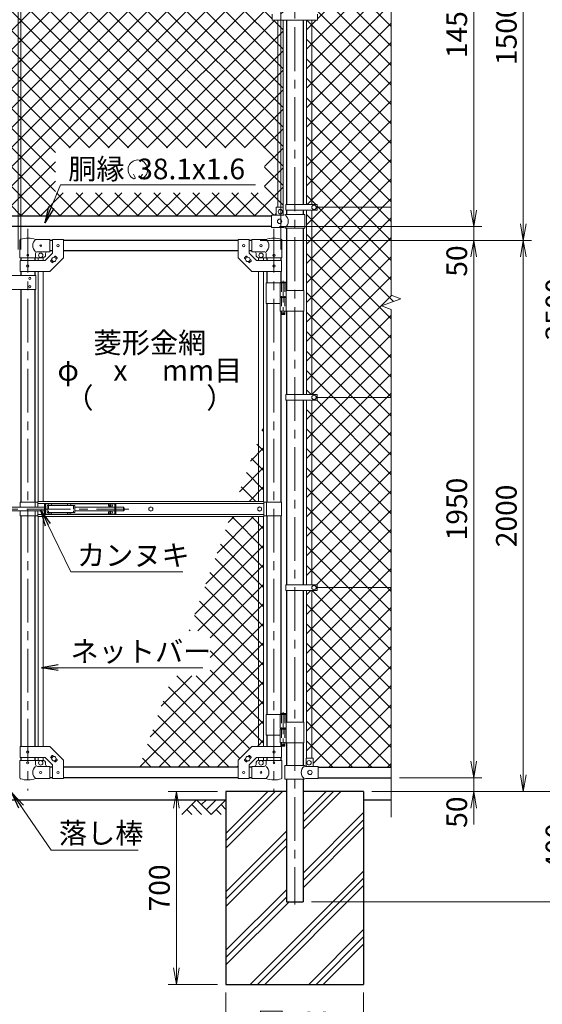
# Model space of a CAD drawing. Units: millimetres. Extents: x 0 to 12600, y 0 to 8910.
# Drawn here: x 8410 to 10308, y 3042 to 6616 of the extents above; entities that cross this region are included whole.
import ezdxf
from ezdxf.enums import TextEntityAlignment as Align

# ---------------------------------------------------------------- set-up
doc = ezdxf.new("R2010")
doc.units = ezdxf.units.MM
doc.header["$LTSCALE"] = 5
doc.header["$MEASUREMENT"] = 0
doc.linetypes.add('CENTER', pattern=[50.8, 31.75, -6.35, 6.35, -6.35])
doc.linetypes.add('DASHED', pattern=[19.05, 12.7, -6.35])
doc.layers.get('Defpoints').update_dxf_attribs({"color": 8})
for name, color, linetype in [('D-BGD', 7, 'Continuous'), ('D-STR1', 1, 'Continuous'), ('D-STR4', 7, 'Continuous')]:
    doc.layers.add(name, color=color, linetype=linetype)
for name, color, linetype, lineweight in [('D-BMK', 2, 'CENTER', 13), ('D-DCR-HCH', 7, 'Continuous', 13), ('D-STR-DIM', 7, 'Continuous', 13), ('D-STR-TXT', 7, 'Continuous', 13), ('D-STR2', 7, 'Continuous', 13), ('D-STR3', 3, 'Continuous', 13)]:
    doc.layers.add(name, color=color, linetype=linetype, lineweight=lineweight)
doc.styles.add('ゴシック', font='txt')
doc.dimstyles.new('STYLE', dxfattribs={"dimscale": 30, "dimtxt": 2.5, "dimasz": 2, "dimexe": 1, "dimexo": 1, "dimgap": 0.8, "dimtad": 1, "dimdsep": 46, "dimtxsty": 'ゴシック', "dimblk": 'OPEN', "dimcen": 1e-08, "dimclrd": 256, "dimclre": 256, "dimclrt": 256, "dimadec": 0, "dimazin": 2, "dimtfac": 1, "dimtmove": 2, "dimatfit": 3, "dimldrblk": 'OPEN', "dimfxl": 0, "dimtolj": 1, "dimtzin": 0, "dimlwd": -1, "dimlwe": -1, "dimarcsym": 0})

# ---------------------------------------------------------------- blocks, each defined once
blk = doc.blocks.new('_Open')
at = {"color": 0, "linetype": 'ByBlock', "lineweight": -2}
for p, q in [((-1, 0.167), (0, 0)), ((-1, -0.167), (0, 0)), ((0, 0), (-1, 0))]:
    blk.add_line(p, q, dxfattribs=at)
blk = doc.blocks.new('*D11')
at = {"layer": 'D-STR-DIM', "transparency": 16777216}
for p, q in [((9158.8, 3084.7), (9158.8, 2884.7)), ((9658.8, 3084.7), (9658.8, 2884.7)), ((9218.8, 2914.7), (9598.8, 2914.7))]:
    blk.add_line(p, q, dxfattribs=at)
at = {"layer": 'Defpoints', "color": 0, "transparency": 16777216}
for p in [(9158.8, 3114.7), (9658.8, 3114.7), (9658.8, 2914.7)]:
    blk.add_point(p, dxfattribs=at)
at = {"layer": 'D-STR-DIM', "transparency": 16777216, "xscale": 60, "yscale": 60, "zscale": 60, "rotation": 180}
blk.add_blockref('_Open', (9158.8, 2914.7), dxfattribs=at)
at = {"layer": 'D-STR-DIM', "transparency": 16777216, "xscale": 60, "yscale": 60, "zscale": 60}
blk.add_blockref('_Open', (9658.8, 2914.7), dxfattribs=at)
at = {"layer": 'D-STR-DIM', "transparency": 16777216, "insert": (9408.8, 2977), "char_height": 75, "attachment_point": 5, "style": 'ゴシック'}
blk.add_mtext('\\A1;□500', dxfattribs=at)
blk = doc.blocks.new('*D12')
at = {"layer": 'D-STR-DIM', "transparency": 16777216}
for p, q in [((9128.8, 3814.7), (8948.8, 3814.7)), ((8978.8, 3754.7), (8978.8, 3174.7)), ((9128.8, 3114.7), (8948.8, 3114.7))]:
    blk.add_line(p, q, dxfattribs=at)
at = {"layer": 'Defpoints', "color": 0, "transparency": 16777216}
for p in [(9158.8, 3814.7), (8978.8, 3114.7), (9158.8, 3114.7)]:
    blk.add_point(p, dxfattribs=at)
at = {"layer": 'D-STR-DIM', "transparency": 16777216, "xscale": 60, "yscale": 60, "zscale": 60}
for p, rotation in [((8978.8, 3814.7), 90), ((8978.8, 3114.7), 270)]:
    blk.add_blockref('_Open', p, dxfattribs=dict(at, rotation=rotation))
at = {"layer": 'D-STR-DIM', "transparency": 16777216, "insert": (8917.3, 3464.7), "char_height": 75, "attachment_point": 5, "rotation": 90, "style": 'ゴシック'}
blk.add_mtext('\\A1;700', dxfattribs=at)
blk = doc.blocks.new('*D13')
at = {"layer": 'D-STR-DIM', "transparency": 16777216}
for p, q in [((10058.8, 3924.7), (10058.8, 3984.7)), ((9788.8, 3864.7), (10088.8, 3864.7)), ((10058.8, 3814.7), (10058.8, 3864.7)), ((9688.8, 3814.7), (10088.8, 3814.7)), ((10058.8, 3754.7), (10058.8, 3694.7))]:
    blk.add_line(p, q, dxfattribs=at)
at = {"layer": 'Defpoints', "color": 0, "transparency": 16777216}
for p in [(9758.8, 3864.7), (10058.8, 3864.7), (9658.8, 3814.7)]:
    blk.add_point(p, dxfattribs=at)
at = {"layer": 'D-STR-DIM', "transparency": 16777216, "xscale": 60, "yscale": 60, "zscale": 60}
for p, rotation in [((10058.8, 3864.7), 270), ((10058.8, 3814.7), 90)]:
    blk.add_blockref('_Open', p, dxfattribs=dict(at, rotation=rotation))
at = {"layer": 'D-STR-DIM', "transparency": 16777216, "insert": (9997.3, 3739.7), "char_height": 75, "attachment_point": 5, "rotation": 90, "style": 'ゴシック'}
blk.add_mtext('\\A1;50', dxfattribs=at)
blk = doc.blocks.new('*D14')
at = {"layer": 'D-STR-DIM', "transparency": 16777216}
for p, q in [((9283.4, 5814.7), (10088.8, 5814.7)), ((10058.8, 3924.7), (10058.8, 5754.7)), ((9788.8, 3864.7), (10088.8, 3864.7))]:
    blk.add_line(p, q, dxfattribs=at)
at = {"layer": 'Defpoints', "color": 0, "transparency": 16777216}
for p in [(9253.4, 5814.7), (10058.8, 5814.7), (9758.8, 3864.7)]:
    blk.add_point(p, dxfattribs=at)
at = {"layer": 'D-STR-DIM', "transparency": 16777216, "xscale": 60, "yscale": 60, "zscale": 60}
for p, rotation in [((10058.8, 5814.7), 90), ((10058.8, 3864.7), 270)]:
    blk.add_blockref('_Open', p, dxfattribs=dict(at, rotation=rotation))
at = {"layer": 'D-STR-DIM', "transparency": 16777216, "insert": (9997.3, 4839.7), "char_height": 75, "attachment_point": 5, "rotation": 90, "style": 'ゴシック'}
blk.add_mtext('\\A1;1950', dxfattribs=at)
blk = doc.blocks.new('*D15')
at = {"layer": 'D-STR-DIM', "transparency": 16777216}
for p, q in [((9788.8, 7314.7), (10448.8, 7314.7)), ((10418.8, 3874.7), (10418.8, 7254.7)), ((9688.8, 3814.7), (10448.8, 3814.7))]:
    blk.add_line(p, q, dxfattribs=at)
at = {"layer": 'Defpoints', "color": 0, "transparency": 16777216}
for p in [(9758.8, 7314.7), (10418.8, 7314.7), (9658.8, 3814.7)]:
    blk.add_point(p, dxfattribs=at)
at = {"layer": 'D-STR-DIM', "transparency": 16777216, "xscale": 60, "yscale": 60, "zscale": 60}
for p, rotation in [((10418.8, 7314.7), 90), ((10418.8, 3814.7), 270)]:
    blk.add_blockref('_Open', p, dxfattribs=dict(at, rotation=rotation))
at = {"layer": 'D-STR-DIM', "transparency": 16777216, "insert": (10357.3, 5564.7), "char_height": 75, "attachment_point": 5, "rotation": 90, "style": 'ゴシック'}
blk.add_mtext('\\A1;3500', dxfattribs=at)
blk = doc.blocks.new('*D16')
at = {"layer": 'D-STR-DIM', "transparency": 16777216}
for p, q in [((9788.8, 7314.7), (10628.8, 7314.7)), ((10598.8, 3474.7), (10598.8, 7254.7)), ((9469.1, 3414.7), (10628.8, 3414.7))]:
    blk.add_line(p, q, dxfattribs=at)
at = {"layer": 'Defpoints', "color": 0, "transparency": 16777216}
for p in [(9758.8, 7314.7), (10598.8, 7314.7), (9439.1, 3414.7)]:
    blk.add_point(p, dxfattribs=at)
at = {"layer": 'D-STR-DIM', "transparency": 16777216, "xscale": 60, "yscale": 60, "zscale": 60}
for p, rotation in [((10598.8, 7314.7), 90), ((10598.8, 3414.7), 270)]:
    blk.add_blockref('_Open', p, dxfattribs=dict(at, rotation=rotation))
at = {"layer": 'D-STR-DIM', "transparency": 16777216, "insert": (10537.3, 5364.7), "char_height": 75, "attachment_point": 5, "rotation": 90, "style": 'ゴシック'}
blk.add_mtext('\\A1;3900', dxfattribs=at)
blk = doc.blocks.new('*D17')
at = {"layer": 'D-STR-DIM', "transparency": 16777216}
for p, q in [((9688.8, 3814.7), (10448.8, 3814.7)), ((10418.8, 3754.7), (10418.8, 3474.7)), ((9469.1, 3414.7), (10448.8, 3414.7))]:
    blk.add_line(p, q, dxfattribs=at)
at = {"layer": 'Defpoints', "color": 0, "transparency": 16777216}
for p in [(9658.8, 3814.7), (9439.1, 3414.7), (10418.8, 3414.7)]:
    blk.add_point(p, dxfattribs=at)
at = {"layer": 'D-STR-DIM', "transparency": 16777216, "xscale": 60, "yscale": 60, "zscale": 60}
for p, rotation in [((10418.8, 3814.7), 90), ((10418.8, 3414.7), 270)]:
    blk.add_blockref('_Open', p, dxfattribs=dict(at, rotation=rotation))
at = {"layer": 'D-STR-DIM', "transparency": 16777216, "insert": (10357.3, 3614.7), "char_height": 75, "attachment_point": 5, "rotation": 90, "style": 'ゴシック'}
blk.add_mtext('\\A1;400', dxfattribs=at)
blk = doc.blocks.new('*D18')
at = {"layer": 'D-STR-DIM', "transparency": 16777216}
for p, q in [((8413.8, 5781.7), (8413.8, 7594.7)), ((9358.8, 5781.7), (9358.8, 7594.7)), ((8473.8, 7564.7), (9298.8, 7564.7))]:
    blk.add_line(p, q, dxfattribs=at)
at = {"layer": 'Defpoints', "color": 0, "transparency": 16777216}
for p in [(9358.8, 7564.7), (8413.8, 5751.7), (9358.8, 5751.7)]:
    blk.add_point(p, dxfattribs=at)
at = {"layer": 'D-STR-DIM', "transparency": 16777216, "xscale": 60, "yscale": 60, "zscale": 60, "rotation": 180}
blk.add_blockref('_Open', (8413.8, 7564.7), dxfattribs=at)
at = {"layer": 'D-STR-DIM', "transparency": 16777216, "xscale": 60, "yscale": 60, "zscale": 60}
blk.add_blockref('_Open', (9358.8, 7564.7), dxfattribs=at)
at = {"layer": 'D-STR-DIM', "transparency": 16777216, "insert": (8886.3, 7626.2), "char_height": 75, "attachment_point": 5, "style": 'ゴシック'}
blk.add_mtext('\\A1;945', dxfattribs=at)
blk = doc.blocks.new('*D21')
at = {"layer": 'D-STR-DIM', "transparency": 16777216}
for p, q in [((8403.8, 5781.7), (8403.8, 7594.7)), ((8413.8, 5781.7), (8413.8, 7594.7)), ((8343.8, 7564.7), (8283.8, 7564.7)), ((8403.8, 7564.7), (8413.8, 7564.7)), ((8473.8, 7564.7), (8533.8, 7564.7))]:
    blk.add_line(p, q, dxfattribs=at)
at = {"layer": 'Defpoints', "color": 0, "transparency": 16777216}
for p in [(8413.8, 7564.7), (8403.8, 5751.7), (8413.8, 5751.7)]:
    blk.add_point(p, dxfattribs=at)
at = {"layer": 'D-STR-DIM', "transparency": 16777216, "xscale": 60, "yscale": 60, "zscale": 60}
blk.add_blockref('_Open', (8403.8, 7564.7), dxfattribs=at)
at = {"layer": 'D-STR-DIM', "transparency": 16777216, "xscale": 60, "yscale": 60, "zscale": 60, "rotation": 180}
blk.add_blockref('_Open', (8413.8, 7564.7), dxfattribs=at)
at = {"layer": 'D-STR-DIM', "transparency": 16777216, "insert": (8408.8, 7626.2), "char_height": 75, "attachment_point": 5, "style": 'ゴシック'}
blk.add_mtext('\\A1;10', dxfattribs=at)
blk = doc.blocks.new('*D25')
at = {"layer": 'D-STR-DIM', "transparency": 16777216}
for p, q in [((9788.8, 7314.7), (10268.8, 7314.7)), ((10238.8, 7254.7), (10238.8, 5874.7)), ((9283.4, 5814.7), (10268.8, 5814.7))]:
    blk.add_line(p, q, dxfattribs=at)
at = {"layer": 'Defpoints', "color": 0, "transparency": 16777216}
for p in [(9758.8, 7314.7), (9253.4, 5814.7), (10238.8, 5814.7)]:
    blk.add_point(p, dxfattribs=at)
at = {"layer": 'D-STR-DIM', "transparency": 16777216, "xscale": 60, "yscale": 60, "zscale": 60}
for p, rotation in [((10238.8, 7314.7), 90), ((10238.8, 5814.7), 270)]:
    blk.add_blockref('_Open', p, dxfattribs=dict(at, rotation=rotation))
at = {"layer": 'D-STR-DIM', "transparency": 16777216, "insert": (10177.3, 6564.7), "char_height": 75, "attachment_point": 5, "rotation": 90, "style": 'ゴシック'}
blk.add_mtext('\\A1;1500', dxfattribs=at)
blk = doc.blocks.new('*D26')
at = {"layer": 'D-STR-DIM', "transparency": 16777216}
for p, q in [((9283.4, 5814.7), (10268.8, 5814.7)), ((10238.8, 5754.7), (10238.8, 3874.7)), ((9688.8, 3814.7), (10268.8, 3814.7))]:
    blk.add_line(p, q, dxfattribs=at)
at = {"layer": 'Defpoints', "color": 0, "transparency": 16777216}
for p in [(9253.4, 5814.7), (9658.8, 3814.7), (10238.8, 3814.7)]:
    blk.add_point(p, dxfattribs=at)
at = {"layer": 'D-STR-DIM', "transparency": 16777216, "xscale": 60, "yscale": 60, "zscale": 60}
for p, rotation in [((10238.8, 5814.7), 90), ((10238.8, 3814.7), 270)]:
    blk.add_blockref('_Open', p, dxfattribs=dict(at, rotation=rotation))
at = {"layer": 'D-STR-DIM', "transparency": 16777216, "insert": (10177.3, 4814.7), "char_height": 75, "attachment_point": 5, "rotation": 90, "style": 'ゴシック'}
blk.add_mtext('\\A1;2000', dxfattribs=at)
blk = doc.blocks.new('*D27')
at = {"layer": 'D-STR-DIM', "transparency": 16777216}
for p, q in [((9788.8, 7314.7), (10088.8, 7314.7)), ((10058.8, 7254.7), (10058.8, 5924.7)), ((9353.8, 5864.7), (10088.8, 5864.7))]:
    blk.add_line(p, q, dxfattribs=at)
at = {"layer": 'Defpoints', "color": 0, "transparency": 16777216}
for p in [(9758.8, 7314.7), (9323.8, 5864.7), (10058.8, 5864.7)]:
    blk.add_point(p, dxfattribs=at)
at = {"layer": 'D-STR-DIM', "transparency": 16777216, "xscale": 60, "yscale": 60, "zscale": 60}
for p, rotation in [((10058.8, 7314.7), 90), ((10058.8, 5864.7), 270)]:
    blk.add_blockref('_Open', p, dxfattribs=dict(at, rotation=rotation))
at = {"layer": 'D-STR-DIM', "transparency": 16777216, "insert": (9997.3, 6589.7), "char_height": 75, "attachment_point": 5, "rotation": 90, "style": 'ゴシック'}
blk.add_mtext('\\A1;1450', dxfattribs=at)
blk = doc.blocks.new('*D28')
at = {"layer": 'D-STR-DIM', "transparency": 16777216}
for p, q in [((10058.8, 5924.7), (10058.8, 5984.7)), ((9353.8, 5864.7), (10088.8, 5864.7)), ((10058.8, 5864.7), (10058.8, 5814.7)), ((9283.4, 5814.7), (10088.8, 5814.7)), ((10058.8, 5754.7), (10058.8, 5694.7))]:
    blk.add_line(p, q, dxfattribs=at)
at = {"layer": 'Defpoints', "color": 0, "transparency": 16777216}
for p in [(9323.8, 5864.7), (9253.4, 5814.7), (10058.8, 5814.7)]:
    blk.add_point(p, dxfattribs=at)
at = {"layer": 'D-STR-DIM', "transparency": 16777216, "xscale": 60, "yscale": 60, "zscale": 60}
for p, rotation in [((10058.8, 5864.7), 270), ((10058.8, 5814.7), 90)]:
    blk.add_blockref('_Open', p, dxfattribs=dict(at, rotation=rotation))
at = {"layer": 'D-STR-DIM', "transparency": 16777216, "insert": (9997.3, 5739.7), "char_height": 75, "attachment_point": 5, "rotation": 90, "style": 'ゴシック'}
blk.add_mtext('\\A1;50', dxfattribs=at)

msp = doc.modelspace()

# ---------------------------------------------------------------- hatches: boundary and pattern name
at = {"layer": 'D-DCR-HCH'}
h = msp.add_hatch(dxfattribs=at)
h.set_pattern_fill('PLAST', color=256, scale=600, angle=45)
h.set_pattern_definition([(45, (19450.34, 37023.36), (-106.066, 106.066), []), (45, (19437.08, 37036.62), (-106.066, 106.066), []), (45, (19423.82, 37049.88), (-106.066, 106.066), [])])
h.paths.add_polyline_path([(9658.842, 3814.726), (9439.092, 3814.726), (9439.092, 3414.726), (9378.592, 3414.726), (9378.592, 3814.726), (9158.842, 3814.726), (9158.842, 3114.726), (9658.842, 3114.726)])
at = {"layer": 'D-STR2'}
h = msp.add_hatch(dxfattribs=at)
h.set_pattern_fill('ANSI37', color=256, scale=400)
h.set_pattern_definition([(45, (9e-22, -3500), (-35.35534, 35.35534), []), (135, (9e-22, -3500), (-35.35534, -35.35534), [])])
h.paths.add_polyline_path([(9366.342, 7243.726), (9341.842, 7243.726), (9341.842, 7273.726), (9323.842, 7273.726), (7493.842, 7276.626), (7493.842, 7273.726), (7475.842, 7273.726), (7475.842, 7243.726), (7470.342, 7243.726), (7470.342, 6635.026), (7491.342, 6635.026), (7491.342, 6614.426), (7470.342, 6614.426), (7470.342, 5935.826), (7475.842, 5935.826), (7475.842, 5905.826), (7493.842, 5905.826), (9323.842, 5902.726), (9323.842, 5905.826), (9341.842, 5905.826), (9341.842, 5935.826), (9366.342, 5935.826), (9366.342, 6614.426), (9326.342, 6614.426), (9326.342, 6635.026), (9366.342, 6635.026)])
h.paths.add_polyline_path([(8323.121, 6150.474), (8323.121, 5987.584), (7578.334, 5987.584), (7578.334, 6150.474)], flags=16)
h.paths.add_polyline_path([(8539.572, 6150.474), (9299.359, 6150.474), (9299.359, 5987.584), (8539.572, 5987.584)], flags=16)
h = msp.add_hatch(dxfattribs=at)
h.set_pattern_fill('ANSI37', color=256, scale=400)
h.set_pattern_definition([(45, (6146.164, 515.89), (-35.35534, 35.35534), []), (135, (6146.164, 515.89), (-35.35534, -35.35534), [])])
h.paths.add_polyline_path([(9758.842, 7276.726), (9493.842, 7276.726), (9493.842, 7273.726), (9475.842, 7273.726), (9475.842, 7243.726), (9470.342, 7243.726), (9470.342, 6635.026), (9491.342, 6635.026), (9491.342, 6624.726), (9758.842, 6624.726)])
h.paths.add_polyline_path([(9470.342, 7243.726), (9451.342, 7243.726), (9451.342, 6635.026), (9470.342, 6635.026)])
h.paths.add_polyline_path([(9758.842, 6624.726), (9491.342, 6624.726), (9491.342, 6614.426), (9470.342, 6614.426), (9470.342, 5945.226), (9490.842, 5945.226), (9490.842, 5934.726), (9758.842, 5934.726)])
h.paths.add_polyline_path([(9470.342, 6614.426), (9451.342, 6614.426), (9451.342, 5945.226), (9470.342, 5945.226)])
h.paths.add_polyline_path([(9758.842, 5934.726), (9490.842, 5934.726), (9490.842, 5924.226), (9470.342, 5924.226), (9470.342, 5255.226), (9490.842, 5255.226), (9490.842, 5244.726), (9758.842, 5244.726), (9758.842, 5564.075), (9723.604, 5576.9), (9794.081, 5602.552), (9758.842, 5615.379)])
h.paths.add_polyline_path([(9470.342, 5924.226), (9451.342, 5924.226), (9451.342, 5255.226), (9470.342, 5255.226)])
h.paths.add_polyline_path([(9758.842, 5244.726), (9490.842, 5244.726), (9490.842, 5234.226), (9470.342, 5234.226), (9470.342, 4565.226), (9490.842, 4565.226), (9490.842, 4554.726), (9758.842, 4554.726)])
h.paths.add_polyline_path([(9470.342, 5234.226), (9451.342, 5234.226), (9451.342, 4565.226), (9470.342, 4565.226)])
h.paths.add_polyline_path([(9758.842, 4554.726), (9490.842, 4554.726), (9490.842, 4544.226), (9470.342, 4544.226), (9470.342, 3935.826), (9473.842, 3935.826, -0.41421356), (9475.842, 3933.826), (9475.842, 3905.826), (9493.842, 3905.826), (9493.842, 3902.726), (9758.842, 3902.726)])
h.paths.add_polyline_path([(9470.342, 4544.226), (9451.342, 4544.226), (9451.342, 3935.149, -0.21525044), (9452.842, 3935.826), (9470.342, 3935.826)])
h = msp.add_hatch(dxfattribs=at)
h.set_pattern_fill('ANSI37', color=256, scale=400)
h.set_pattern_definition([(45, (-2200, 5e-06), (-35.35534, 35.35534), []), (135, (-2200, 5e-06), (-35.35534, -35.35534), [])])
h.paths.add_polyline_path([(9295.942, 5144.204), (9195.046, 4867.226), (9295.942, 4867.226)])
h.paths.add_polyline_path([(9295.942, 4812.226), (9175.011, 4812.226), (9023.955, 4397.548), (9101.543, 4397.548), (9101.543, 4234.658), (8964.618, 4234.658), (8843.704, 3902.726), (9203.442, 3902.726), (9203.442, 3927.776), (9253.442, 3977.776), (9295.942, 3977.776)])

# ---------------------------------------------------------------- linework, layer by layer
at = {"layer": 'D-BGD'}
for p, q in [((7658.842, 3784.726), (9158.842, 3784.726)), ((9658.842, 3784.726), (9758.842, 3784.726))]:
    msp.add_line(p, q, dxfattribs=at)
at = {"layer": 'D-BMK'}
for p, q in [((9408.842, 7349.966), (9408.842, 3404.151)), ((8439.242, 5856.459), (8439.242, 3818.065)), ((9333.442, 5856.459), (9333.442, 3818.065)), ((8181.372, 4839.726), (8805.824, 4839.726))]:
    msp.add_line(p, q, dxfattribs=at)
at = {"layer": 'D-BMK', "ltscale": 0.5}
for p, q in [((9367.002, 5668.144), (9367.002, 5543.26)), ((9363.376, 5550.226), (9370.628, 5550.226)), ((9367.002, 4102.144), (9367.002, 3977.26)), ((9363.376, 3984.226), (9370.628, 3984.226))]:
    msp.add_line(p, q, dxfattribs=at)
at = {"layer": 'D-DCR-HCH'}
for p, q in [((9052.418, 3784.726), (8999.206, 3731.514)), ((9034.681, 3766.989), (9070.318, 3731.514)), ((9052.418, 3784.726), (9105.63, 3731.514)), ((9070.156, 3766.989), (9087.893, 3784.726)), ((9087.893, 3749.252), (9123.368, 3784.726)), ((9105.63, 3731.514), (9158.842, 3784.726)), ((9141.105, 3766.989), (9158.842, 3749.333)), ((9016.944, 3749.252), (9034.762, 3731.514)), ((9123.368, 3749.252), (9141.186, 3731.514))]:
    msp.add_line(p, q, dxfattribs=at)
at = {"layer": 'D-STR-DIM'}
for p, q in [((9758.842, 5615.379), (9758.842, 7377.726)), ((9794.081, 5602.552), (9758.842, 5615.379)), ((9723.604, 5576.9), (9794.081, 5602.552)), ((9758.842, 5564.075), (9723.604, 5576.9)), ((9758.842, 3721.726), (9758.842, 5564.075))]:
    msp.add_line(p, q, dxfattribs=at)
at = {"layer": 'D-STR-TXT'}
for p, q in [((8829.503, 6042.726), (8823.764, 6055.032)), ((8848.71, 6042.685), (8855.499, 6054.443))]:
    msp.add_line(p, q, dxfattribs=at)
for centre, radius, start, end in [((8838.949, 6071.076), 35.625, 292.928954, 245.657594), ((8825.817, 6042.032), 3.75, 245.55066, 10.657501), ((8852.395, 6041.991), 3.75, 169.342407, 276.637083)]:
    msp.add_arc(centre, radius, start, end, dxfattribs=at)
at = {"layer": 'D-STR1'}
for p, q in [((9378.592, 6614.426), (9378.592, 5945.026)), ((9439.092, 6614.426), (9439.092, 5945.026)), ((9323.842, 5902.726), (7493.842, 5902.726)), ((9378.592, 5924.426), (9378.592, 5908.826)), ((9439.092, 5924.426), (9439.092, 5908.826)), ((9323.842, 5864.726), (7493.842, 5864.726)), ((9378.592, 5858.826), (9378.592, 5632.226)), ((9439.092, 5858.826), (9439.092, 5632.226)), ((8529.242, 5814.726), (8519.242, 5814.726)), ((9203.442, 5814.726), (8569.242, 5814.726)), ((9253.442, 5814.726), (9243.442, 5814.726)), ((8529.242, 5776.726), (8519.242, 5776.726)), ((9203.442, 5776.726), (8569.242, 5776.726)), ((9253.442, 5776.726), (9243.442, 5776.726)), ((8413.842, 5751.726), (8413.842, 5741.676)), ((8464.642, 5751.726), (8464.642, 5741.676)), ((9308.042, 5751.726), (9308.042, 5741.676)), ((9358.842, 5751.726), (9358.842, 5741.676)), ((8413.842, 5701.676), (8413.842, 5686.676)), ((8464.642, 5701.676), (8464.642, 5686.676)), ((9308.042, 5701.676), (9308.042, 5660.226)), ((9358.842, 5701.676), (9358.842, 5663.226)), ((8413.842, 5636.676), (8413.842, 4864.726)), ((8464.642, 5636.676), (8464.642, 4864.726)), ((9308.042, 5585.226), (9308.042, 4864.726)), ((9358.842, 5557.226), (9358.842, 4864.726)), ((9378.592, 5557.226), (9378.592, 5255.226)), ((9439.092, 5557.226), (9439.092, 5255.226)), ((9378.592, 5234.226), (9378.592, 4565.226)), ((9439.092, 5234.226), (9439.092, 4565.226)), ((8413.842, 4814.726), (8413.842, 3977.776)), ((8464.642, 4814.726), (8464.642, 3977.776)), ((9308.042, 4814.726), (9308.042, 4094.226)), ((9358.842, 4814.726), (9358.842, 4097.226)), ((9378.592, 4544.226), (9378.592, 4066.226)), ((9439.092, 4544.226), (9439.092, 4066.226)), ((9308.042, 4019.226), (9308.042, 3977.776)), ((9358.842, 3991.226), (9358.842, 3977.776)), ((9378.592, 3991.226), (9378.592, 3908.826)), ((9439.092, 3991.226), (9439.092, 3908.826)), ((8413.842, 3937.776), (8413.842, 3927.726)), ((8464.642, 3937.776), (8464.642, 3927.726)), ((9308.042, 3937.776), (9308.042, 3927.726)), ((9358.842, 3937.776), (9358.842, 3927.726)), ((8529.242, 3902.726), (8519.242, 3902.726)), ((9203.442, 3902.726), (8569.242, 3902.726)), ((9253.442, 3902.726), (9243.442, 3902.726)), ((9493.842, 3902.726), (9758.842, 3902.726)), ((8529.242, 3864.726), (8519.242, 3864.726)), ((9203.442, 3864.726), (8569.242, 3864.726)), ((9253.442, 3864.726), (9243.442, 3864.726)), ((9493.842, 3864.726), (9758.842, 3864.726)), ((9378.592, 3858.826), (9378.592, 3414.726)), ((9439.092, 3858.826), (9439.092, 3414.726)), ((9378.592, 3414.726), (9439.092, 3414.726))]:
    msp.add_line(p, q, dxfattribs=at)
at = {"layer": 'D-STR3'}
for p, q in [((9326.342, 6635.026), (9326.342, 6614.426)), ((9326.342, 6614.426), (9491.342, 6614.426)), ((9347.342, 5935.826), (9347.342, 6614.426)), ((9366.342, 5935.149), (9366.342, 6614.426)), ((9451.342, 6614.426), (9451.342, 5945.026)), ((9470.342, 6614.426), (9470.342, 5945.026)), ((9491.342, 6635.026), (9491.342, 6614.426)), ((9341.842, 5933.826), (9341.842, 5905.826)), ((9364.842, 5935.826), (9343.842, 5935.826)), ((9366.842, 5933.826), (9366.842, 5905.826)), ((9376.042, 5945.226), (9376.042, 5924.226)), ((9376.042, 5945.226), (9490.842, 5945.226)), ((9490.842, 5945.226), (9490.842, 5924.226)), ((9758.842, 5934.726), (9491.342, 5934.726)), ((9369.042, 5905.826), (9323.842, 5905.826)), ((9323.842, 5861.826), (9323.842, 5905.826)), ((9369.042, 5905.826), (9375.042, 5908.826)), ((9444.942, 5908.826), (9375.042, 5908.826)), ((9376.042, 5924.226), (9490.842, 5924.226)), ((9444.942, 5908.826), (9444.942, 5858.826)), ((9451.342, 5924.426), (9451.342, 5255.226)), ((9470.342, 5924.426), (9470.342, 5255.226)), ((9369.042, 5861.826), (9323.842, 5861.826)), ((9369.042, 5861.826), (9375.042, 5858.826)), ((9444.942, 5858.826), (9375.042, 5858.826)), ((8410.692, 5751.726), (8410.692, 5815.419)), ((8519.242, 5817.726), (8467.792, 5817.726)), ((8519.242, 5817.726), (8519.242, 5773.726)), ((8529.242, 5817.926), (8529.242, 5768.245)), ((8529.242, 5817.926), (8569.242, 5817.926)), ((8569.242, 5817.926), (8569.242, 5751.676)), ((9203.442, 5817.926), (9203.442, 5751.676)), ((9243.442, 5817.926), (9203.442, 5817.926)), ((9243.442, 5817.926), (9243.442, 5768.245)), ((9253.442, 5817.726), (9304.892, 5817.726)), ((9253.442, 5817.726), (9253.442, 5773.726)), ((9361.992, 5751.726), (9361.992, 5815.419)), ((8467.792, 5751.726), (8467.792, 5766.726)), ((8519.242, 5773.726), (8474.792, 5773.726)), ((8502.674, 5741.676), (8529.242, 5768.245)), ((8504.242, 5766.726), (8504.242, 5761.726)), ((8535.123, 5753.628), (8538.839, 5757.344)), ((8540.253, 5757.344), (8545.91, 5751.687)), ((9232.432, 5757.344), (9226.775, 5751.687)), ((9237.562, 5753.628), (9233.846, 5757.344)), ((9270.011, 5741.676), (9243.442, 5768.245)), ((9253.442, 5773.726), (9297.892, 5773.726)), ((9268.442, 5766.726), (9268.442, 5761.726)), ((9304.892, 5751.726), (9304.892, 5766.726)), ((8410.692, 5751.726), (8467.792, 5751.726)), ((8411.542, 5741.676), (8502.674, 5741.676)), ((8411.542, 5741.676), (8411.542, 5701.676)), ((8467.792, 5751.726), (8494.242, 5751.726)), ((8476.742, 5751.726), (8476.742, 5741.676)), ((8495.742, 5751.726), (8495.742, 5741.676)), ((8519.242, 5701.676), (8569.242, 5751.676)), ((8522.575, 5741.08), (8526.291, 5744.796)), ((8522.575, 5739.666), (8528.232, 5734.009)), ((8529.646, 5734.009), (8533.362, 5737.725)), ((8542.194, 5746.557), (8545.91, 5750.272)), ((9253.442, 5701.676), (9203.442, 5751.676)), ((9230.491, 5746.557), (9226.775, 5750.272)), ((9243.039, 5734.009), (9239.323, 5737.725)), ((9250.11, 5739.666), (9244.453, 5734.009)), ((9250.11, 5741.08), (9246.394, 5744.796)), ((9361.142, 5741.676), (9270.011, 5741.676)), ((9276.942, 5751.726), (9276.942, 5741.676)), ((9304.892, 5751.726), (9278.442, 5751.726)), ((9295.942, 5751.726), (9295.942, 5741.676)), ((9361.992, 5751.726), (9304.892, 5751.726)), ((9361.142, 5741.676), (9361.142, 5701.676)), ((8468.242, 5686.676), (8348.242, 5686.676)), ((8411.542, 5701.676), (8519.242, 5701.676)), ((8468.242, 5686.676), (8468.242, 5636.676)), ((8476.742, 5701.676), (8476.742, 4867.226)), ((8495.742, 5701.676), (8495.742, 4867.226)), ((9361.142, 5701.676), (9253.442, 5701.676)), ((9276.942, 5701.676), (9276.942, 4867.226)), ((9295.942, 5701.676), (9295.942, 4867.226)), ((9304.892, 5660.226), (9304.892, 5585.226)), ((9304.892, 5660.226), (9377.802, 5660.226)), ((9356.202, 5660.226), (9356.202, 5610.226)), ((9358.002, 5663.226), (9357.002, 5662.226)), ((9357.002, 5662.226), (9357.002, 5660.226)), ((9377.002, 5662.226), (9357.002, 5662.226)), ((9358.002, 5663.226), (9376.002, 5663.226)), ((9377.002, 5662.226), (9376.002, 5663.226)), ((9377.002, 5662.226), (9377.002, 5660.226)), ((9377.802, 5660.226), (9377.802, 5610.226)), ((8468.242, 5636.676), (8348.242, 5636.676)), ((9356.202, 5610.226), (9377.802, 5610.226)), ((9356.502, 5610.226), (9356.502, 5607.226)), ((9377.502, 5610.226), (9377.502, 5607.226)), ((9377.802, 5632.226), (9442.142, 5632.226)), ((9442.142, 5632.226), (9442.142, 5557.226)), ((9304.892, 5585.226), (9356.091, 5585.226)), ((9356.202, 5607.226), (9377.802, 5607.226)), ((9356.202, 5607.226), (9356.202, 5557.226)), ((9356.502, 5607.226), (9377.502, 5607.226)), ((9377.802, 5607.226), (9377.802, 5557.226)), ((9356.202, 5557.226), (9442.142, 5557.226)), ((9361.002, 5557.226), (9361.002, 5546.226)), ((9362.002, 5545.226), (9361.002, 5546.226)), ((9373.002, 5546.226), (9361.002, 5546.226)), ((9362.002, 5545.226), (9372.002, 5545.226)), ((9372.002, 5545.226), (9373.002, 5546.226)), ((9373.002, 5557.226), (9373.002, 5546.226)), ((9376.042, 5255.226), (9376.042, 5234.226)), ((9376.042, 5255.226), (9490.842, 5255.226)), ((9490.842, 5255.226), (9490.842, 5234.226)), ((9376.042, 5234.226), (9490.842, 5234.226)), ((9451.342, 5234.226), (9451.342, 4565.226)), ((9470.342, 5234.226), (9470.342, 4565.226)), ((9758.842, 5244.726), (9490.842, 5244.726)), ((8412.242, 4864.726), (8412.242, 4846.226)), ((8412.242, 4864.726), (8476.342, 4864.726)), ((8466.242, 4864.726), (8466.242, 4846.226)), ((8476.342, 4867.226), (9296.342, 4867.226)), ((8476.342, 4846.226), (8476.342, 4867.226)), ((9296.342, 4812.226), (9296.342, 4867.226)), ((9360.442, 4864.726), (9296.342, 4864.726)), ((9306.442, 4864.726), (9306.442, 4814.726)), ((9360.442, 4864.726), (9360.442, 4814.726)), ((8318.692, 4846.226), (8499.492, 4846.226)), ((8318.692, 4833.226), (8499.492, 4833.226)), ((8412.242, 4833.226), (8412.242, 4814.726)), ((8466.242, 4833.226), (8466.242, 4814.726)), ((8476.342, 4859.226), (9296.342, 4859.226)), ((8476.342, 4812.226), (8476.342, 4833.226)), ((8499.492, 4858.726), (8499.492, 4820.726)), ((8499.492, 4858.726), (8516.894, 4858.726)), ((8503.992, 4858.726), (8503.992, 4820.726)), ((8509.992, 4852.226), (8509.992, 4827.226)), ((8509.992, 4852.226), (8609.992, 4852.226)), ((8509.992, 4827.226), (8609.992, 4827.226)), ((8517.639, 4852.644), (8516.342, 4852.621)), ((8516.342, 4852.621), (8516.342, 4852.226)), ((8516.342, 4826.831), (8516.342, 4827.226)), ((8517.639, 4826.809), (8516.342, 4826.831)), ((8519.097, 4855.376), (8519.075, 4854.079)), ((8519.097, 4824.076), (8519.075, 4825.373)), ((8519.097, 4855.376), (8519.887, 4855.376)), ((8519.097, 4824.076), (8519.887, 4824.076)), ((8519.887, 4855.376), (8519.91, 4854.079)), ((8519.887, 4824.076), (8519.91, 4825.373)), ((8521.345, 4852.644), (8522.642, 4852.621)), ((8521.345, 4826.809), (8522.642, 4826.831)), ((8522.09, 4858.726), (8586.894, 4858.726)), ((8522.642, 4852.621), (8522.642, 4852.226)), ((8522.642, 4826.831), (8522.642, 4827.226)), ((8587.639, 4852.644), (8586.342, 4852.621)), ((8586.342, 4852.621), (8586.342, 4852.226)), ((8586.342, 4826.831), (8586.342, 4827.226)), ((8587.639, 4826.809), (8586.342, 4826.831)), ((8589.097, 4855.376), (8589.075, 4854.079)), ((8589.097, 4824.076), (8589.075, 4825.373)), ((8589.097, 4855.376), (8589.887, 4855.376)), ((8589.097, 4824.076), (8589.887, 4824.076)), ((8589.887, 4855.376), (8589.91, 4854.079)), ((8589.887, 4824.076), (8589.91, 4825.373)), ((8591.345, 4852.644), (8592.642, 4852.621)), ((8591.345, 4826.809), (8592.642, 4826.831)), ((8592.09, 4858.726), (8759.492, 4858.726)), ((8592.642, 4852.621), (8592.642, 4852.226)), ((8592.642, 4826.831), (8592.642, 4827.226)), ((8609.992, 4852.226), (8609.992, 4827.226)), ((8609.992, 4846.226), (8754.992, 4846.226)), ((8609.992, 4833.226), (8754.992, 4833.226)), ((8737.639, 4852.644), (8736.342, 4852.621)), ((8736.342, 4852.621), (8736.342, 4852.226)), ((8736.342, 4851.831), (8736.342, 4852.226)), ((8737.639, 4851.809), (8736.342, 4851.831)), ((8737.639, 4827.644), (8736.342, 4827.621)), ((8736.342, 4827.621), (8736.342, 4827.226)), ((8736.342, 4826.831), (8736.342, 4827.226)), ((8737.639, 4826.809), (8736.342, 4826.831)), ((8739.097, 4855.376), (8739.075, 4854.079)), ((8739.097, 4849.076), (8739.075, 4850.373)), ((8739.097, 4830.376), (8739.075, 4829.079)), ((8739.097, 4824.076), (8739.075, 4825.373)), ((8739.887, 4855.376), (8739.097, 4855.376)), ((8739.887, 4849.076), (8739.097, 4849.076)), ((8739.887, 4830.376), (8739.097, 4830.376)), ((8739.887, 4824.076), (8739.097, 4824.076)), ((8739.887, 4855.376), (8739.91, 4854.079)), ((8739.887, 4849.076), (8739.91, 4850.373)), ((8739.887, 4830.376), (8739.91, 4829.079)), ((8739.887, 4824.076), (8739.91, 4825.373)), ((8741.345, 4852.644), (8742.642, 4852.621)), ((8741.345, 4851.809), (8742.642, 4851.831)), ((8741.345, 4827.644), (8742.642, 4827.621)), ((8741.345, 4826.809), (8742.642, 4826.831)), ((8742.642, 4852.621), (8742.642, 4852.226)), ((8742.642, 4851.831), (8742.642, 4852.226)), ((8742.642, 4827.621), (8742.642, 4827.226)), ((8742.642, 4826.831), (8742.642, 4827.226)), ((8754.992, 4858.726), (8754.992, 4820.726)), ((8759.492, 4858.726), (8759.492, 4820.726)), ((8759.492, 4846.226), (8786.492, 4846.226)), ((8759.492, 4833.226), (8786.492, 4833.226)), ((8786.492, 4846.226), (8786.492, 4833.226)), ((8789.492, 4843.226), (8789.492, 4836.226)), ((8412.242, 4814.726), (8476.342, 4814.726)), ((8476.342, 4820.226), (9296.342, 4820.226)), ((8476.342, 4812.226), (9296.342, 4812.226)), ((8476.742, 4812.226), (8476.742, 3977.776)), ((8495.742, 4812.226), (8495.742, 3977.776)), ((8499.492, 4820.726), (8516.894, 4820.726)), ((8522.09, 4820.726), (8586.894, 4820.726)), ((8592.09, 4820.726), (8759.492, 4820.726)), ((9276.942, 4812.226), (9276.942, 3977.776)), ((9295.942, 4812.226), (9295.942, 3977.776)), ((9360.442, 4814.726), (9296.342, 4814.726)), ((9376.042, 4565.226), (9376.042, 4544.226)), ((9376.042, 4565.226), (9490.842, 4565.226)), ((9376.042, 4544.226), (9490.842, 4544.226)), ((9451.342, 3935.149), (9451.342, 4544.226)), ((9470.342, 3935.826), (9470.342, 4544.226)), ((9490.842, 4565.226), (9490.842, 4544.226)), ((9758.842, 4554.726), (9490.842, 4554.726)), ((9304.892, 4094.226), (9304.892, 4019.226)), ((9304.892, 4094.226), (9377.802, 4094.226)), ((9356.202, 4094.226), (9356.202, 4044.226)), ((9358.002, 4097.226), (9357.002, 4096.226)), ((9357.002, 4096.226), (9357.002, 4094.226)), ((9377.002, 4096.226), (9357.002, 4096.226)), ((9358.002, 4097.226), (9376.002, 4097.226)), ((9377.002, 4096.226), (9376.002, 4097.226)), ((9377.002, 4096.226), (9377.002, 4094.226)), ((9377.802, 4094.226), (9377.802, 4044.226)), ((9356.202, 4044.226), (9377.802, 4044.226)), ((9356.202, 4041.226), (9377.802, 4041.226)), ((9356.202, 4041.226), (9356.202, 3991.226)), ((9356.502, 4044.226), (9356.502, 4041.226)), ((9356.502, 4041.226), (9377.502, 4041.226)), ((9377.502, 4044.226), (9377.502, 4041.226)), ((9377.802, 4066.226), (9442.142, 4066.226)), ((9377.802, 4041.226), (9377.802, 3991.226)), ((9442.142, 4066.226), (9442.142, 3991.226)), ((9304.892, 4019.226), (9356.091, 4019.226)), ((8411.542, 3977.776), (8519.242, 3977.776)), ((8411.542, 3937.776), (8411.542, 3977.776)), ((8519.242, 3977.776), (8569.242, 3927.776)), ((9253.442, 3977.776), (9203.442, 3927.776)), ((9361.142, 3977.776), (9253.442, 3977.776)), ((9356.202, 3991.226), (9442.142, 3991.226)), ((9361.002, 3991.226), (9361.002, 3980.226)), ((9362.002, 3979.226), (9361.002, 3980.226)), ((9373.002, 3980.226), (9361.002, 3980.226)), ((9361.142, 3937.776), (9361.142, 3977.776)), ((9362.002, 3979.226), (9372.002, 3979.226)), ((9372.002, 3979.226), (9373.002, 3980.226)), ((9373.002, 3991.226), (9373.002, 3980.226)), ((8411.542, 3937.776), (8502.674, 3937.776)), ((8476.742, 3937.776), (8476.742, 3927.726)), ((8495.742, 3937.776), (8495.742, 3927.726)), ((8502.674, 3937.776), (8529.242, 3911.208)), ((8522.575, 3939.787), (8528.232, 3945.444)), ((8522.575, 3938.372), (8526.291, 3934.657)), ((8529.646, 3945.444), (8533.362, 3941.728)), ((8542.194, 3932.896), (8545.91, 3929.18)), ((9230.491, 3932.896), (9226.775, 3929.18)), ((9243.039, 3945.444), (9239.323, 3941.728)), ((9270.011, 3937.776), (9243.442, 3911.208)), ((9250.11, 3939.787), (9244.453, 3945.444)), ((9250.11, 3938.372), (9246.394, 3934.657)), ((9361.142, 3937.776), (9270.011, 3937.776)), ((9276.942, 3937.776), (9276.942, 3927.726)), ((9295.942, 3937.776), (9295.942, 3927.726)), ((9450.842, 3933.826), (9450.842, 3905.826)), ((9452.842, 3935.826), (9473.842, 3935.826)), ((9475.842, 3933.826), (9475.842, 3905.826)), ((8410.692, 3927.726), (8467.792, 3927.726)), ((8410.692, 3927.726), (8410.692, 3864.034)), ((8467.792, 3927.726), (8467.792, 3912.726)), ((8467.792, 3927.726), (8494.242, 3927.726)), ((8519.242, 3905.726), (8474.792, 3905.726)), ((8504.242, 3912.726), (8504.242, 3917.726)), ((8519.242, 3861.726), (8519.242, 3905.726)), ((8529.242, 3861.526), (8529.242, 3911.208)), ((8535.123, 3925.825), (8538.839, 3922.109)), ((8540.253, 3922.109), (8545.91, 3927.766)), ((8569.242, 3861.526), (8569.242, 3927.776)), ((9203.442, 3861.526), (9203.442, 3927.776)), ((9232.432, 3922.109), (9226.775, 3927.766)), ((9237.562, 3925.825), (9233.846, 3922.109)), ((9243.442, 3861.526), (9243.442, 3911.208)), ((9253.442, 3905.726), (9297.892, 3905.726)), ((9253.442, 3861.726), (9253.442, 3905.726)), ((9268.442, 3912.726), (9268.442, 3917.726)), ((9304.892, 3927.726), (9278.442, 3927.726)), ((9361.992, 3927.726), (9304.892, 3927.726)), ((9304.892, 3927.726), (9304.892, 3912.726)), ((9361.992, 3927.726), (9361.992, 3864.034)), ((9372.742, 3908.826), (9442.642, 3908.826)), ((9372.742, 3908.826), (9372.742, 3858.826)), ((9448.642, 3905.826), (9442.642, 3908.826)), ((9448.642, 3905.826), (9493.842, 3905.826)), ((9493.842, 3861.826), (9493.842, 3905.826)), ((8519.242, 3861.726), (8467.792, 3861.726)), ((8529.242, 3861.526), (8569.242, 3861.526)), ((9243.442, 3861.526), (9203.442, 3861.526)), ((9253.442, 3861.726), (9304.892, 3861.726)), ((9448.642, 3861.826), (9442.642, 3858.826)), ((9448.642, 3861.826), (9493.842, 3861.826)), ((9372.742, 3858.826), (9442.642, 3858.826))]:
    msp.add_line(p, q, dxfattribs=at)
at = {"layer": 'D-STR3', "linetype": 'DASHED', "ltscale": 0.5}
for p, q in [((9360.702, 5660.226), (9360.702, 5610.226)), ((9373.302, 5660.226), (9373.302, 5610.226)), ((9360.702, 5607.226), (9360.702, 5557.226)), ((9373.302, 5607.226), (9373.302, 5557.226)), ((9360.702, 4094.226), (9360.702, 4044.226)), ((9373.302, 4094.226), (9373.302, 4044.226)), ((9360.702, 4041.226), (9360.702, 3991.226)), ((9373.302, 4041.226), (9373.302, 3991.226))]:
    msp.add_line(p, q, dxfattribs=at)
at = {"layer": 'D-STR3', "linetype": 'DASHED', "ltscale": 0.2}
for p, q in [((8514.492, 4852.226), (8514.492, 4827.226)), ((8605.492, 4852.226), (8605.492, 4827.226))]:
    msp.add_line(p, q, dxfattribs=at)
at = {"layer": 'D-STR3'}
for points in [[(8886.342, 4847.826), (8879.328, 4843.776), (8879.328, 4835.676), (8886.342, 4831.626), (8893.357, 4835.676), (8893.357, 4843.776)], [(9281.342, 4847.826), (9274.328, 4843.776), (9274.328, 4835.676), (9281.342, 4831.626), (9288.357, 4835.676), (9288.357, 4843.776)]]:
    msp.add_lwpolyline(points, close=True, dxfattribs=at)
for centre, radius in [((9478.842, 5934.726), 8), ((9356.842, 5918.826), 8), ((9353.842, 5883.826), 8), ((8486.242, 5795.726), 3), ((8549.242, 5795.676), 4), ((9223.442, 5795.676), 4), ((9286.442, 5795.726), 4), ((8439.242, 5760.726), 3), ((8486.242, 5760.726), 8), ((8534.242, 5745.676), 8), ((9238.442, 5745.676), 8), ((9286.442, 5760.726), 8), ((9333.442, 5760.726), 4), ((8439.242, 5721.676), 4), ((9333.442, 5721.676), 4), ((8446.748, 5676.676), 4), ((8446.748, 5646.676), 4), ((9367.002, 5550.226), 2.5), ((9478.842, 5244.726), 8), ((8886.342, 4839.726), 7.034), ((9281.342, 4839.726), 7.034), ((9478.842, 4554.726), 8), ((9367.002, 3984.226), 2.5), ((8439.242, 3957.776), 4), ((8534.242, 3933.776), 8), ((9238.442, 3933.776), 8), ((9333.442, 3957.776), 4), ((8439.242, 3918.726), 4), ((8486.242, 3918.726), 8), ((9286.442, 3918.726), 8), ((9333.442, 3918.726), 3), ((9460.842, 3918.826), 8), ((8486.242, 3883.726), 4), ((8549.242, 3883.776), 4), ((9223.442, 3883.776), 4), ((9286.442, 3883.726), 3), ((9463.842, 3883.826), 8)]:
    msp.add_circle(centre, radius, dxfattribs=at)
for centre, radius, start, end in [((9343.842, 5933.826), 2, 90, 180), ((9364.842, 5933.826), 2, 0, 90), ((9356.456, 5883.826), 28.8, 310.191756, 49.808244), ((8413.992, 5815.419), 3.3, 109.220511, 180), ((8439.242, 5742.994), 80, 69.091597, 109.220511), ((8485.989, 5795.726), 28.55, 129.594185, 230.405815), ((9333.442, 5742.994), 80, 70.779489, 110.908403), ((9286.696, 5795.726), 28.55, 309.594185, 50.405815), ((9358.692, 5815.419), 3.3, 0, 70.779489), ((8474.792, 5766.726), 7, 90, 180), ((8494.242, 5761.726), 10, 270, 0), ((8511.242, 5766.726), 7, 90, 180), ((8539.546, 5756.636), 1, 45, 135), ((9233.139, 5756.636), 1, 45, 135), ((9261.442, 5766.726), 7, 0, 90), ((9278.442, 5761.726), 10, 180, 270), ((9297.892, 5766.726), 7, 0, 90), ((8523.282, 5740.373), 1, 135, 225), ((8528.939, 5734.716), 1, 225, 315), ((8545.203, 5750.98), 1, 315, 45), ((9227.482, 5750.98), 1, 135, 225), ((9243.746, 5734.716), 1, 225, 315), ((9249.403, 5740.373), 1, 315, 45), ((8519.492, 4852.226), 7, 0, 180), ((8519.492, 4827.226), 7, 180, 0), ((8517.587, 4854.131), 1.488, 270, 0), ((8517.587, 4825.321), 1.488, 0, 90), ((8521.397, 4854.131), 1.488, 180, 270), ((8521.397, 4825.321), 1.488, 90, 180), ((8589.492, 4852.226), 7, 0, 180), ((8589.492, 4827.226), 7, 180, 0), ((8587.587, 4854.131), 1.488, 270, 0), ((8587.587, 4825.321), 1.488, 0, 90), ((8591.397, 4854.131), 1.488, 180, 270), ((8591.397, 4825.321), 1.488, 90, 180), ((8739.492, 4852.226), 7, 0, 180), ((8739.492, 4852.226), 7, 180, 238.997281), ((8739.492, 4827.226), 7, 121.002719, 180), ((8739.492, 4827.226), 7, 180, 0), ((8737.587, 4854.131), 1.488, 270, 0), ((8737.587, 4850.321), 1.488, 0, 90), ((8737.587, 4829.131), 1.488, 270, 0), ((8737.587, 4825.321), 1.488, 0, 90), ((8741.397, 4854.131), 1.488, 180, 270), ((8741.397, 4850.321), 1.488, 90, 180), ((8741.397, 4829.131), 1.488, 180, 270), ((8741.397, 4825.321), 1.488, 90, 180), ((8739.492, 4852.226), 7, 301.002719, 0), ((8739.492, 4827.226), 7, 0, 58.997281), ((8786.492, 4843.226), 3, 0, 90), ((8786.492, 4836.226), 3, 270, 0), ((8523.282, 3939.08), 1, 135, 225), ((8528.939, 3944.736), 1, 45, 135), ((9243.746, 3944.736), 1, 45, 135), ((9249.403, 3939.08), 1, 315, 45), ((9452.842, 3933.826), 2, 90, 180), ((9473.842, 3933.826), 2, 0, 90), ((8485.989, 3883.726), 28.55, 129.594185, 230.405815), ((8474.792, 3912.726), 7, 180, 270), ((8494.242, 3917.726), 10, 0, 90), ((8511.242, 3912.726), 7, 180, 270), ((8539.546, 3922.816), 1, 225, 315), ((8545.203, 3928.473), 1, 315, 45), ((9227.482, 3928.473), 1, 135, 225), ((9233.139, 3922.816), 1, 225, 315), ((9261.442, 3912.726), 7, 270, 0), ((9278.442, 3917.726), 10, 90, 180), ((9297.892, 3912.726), 7, 270, 0), ((9286.696, 3883.726), 28.55, 309.594185, 50.405815), ((9461.228, 3883.826), 28.8, 130.191756, 229.808244), ((8413.992, 3864.034), 3.3, 180, 250.779489), ((8439.242, 3936.458), 80, 250.779489, 290.908403), ((9333.442, 3936.458), 80, 249.091597, 289.220511), ((9358.692, 3864.034), 3.3, 289.220511, 0)]:
    msp.add_arc(centre, radius, start, end, dxfattribs=at)
at = {"layer": 'D-STR4'}
for p, q in [((9158.842, 3814.726), (9158.842, 3114.726)), ((9378.592, 3814.726), (9158.842, 3814.726)), ((9658.842, 3814.726), (9439.092, 3814.726)), ((9658.842, 3814.726), (9658.842, 3114.726)), ((9158.842, 3114.726), (9658.842, 3114.726))]:
    msp.add_line(p, q, dxfattribs=at)

# ---------------------------------------------------------------- texts
at = {"layer": 'D-STR-TXT', "style": 'ゴシック'}
for s, p in [('胴縁  38.1x1.6', (8586.191, 6036.482)), ('カンヌキ', (8617.866, 4634.22)), ('ネットバー', (8594.368, 4285.701)), ('落し棒', (8552.394, 3625.891))]:
    msp.add_text(s, height=75, dxfattribs=at).set_placement(p)
for s, p in [('菱形金網', (8882.786, 5433.526)), ('φ\u3000 x\u3000 mm目', (8882.786, 5333.526)), ('（\u3000\u3000\u3000\u3000）', (8882.786, 5233.526))]:
    msp.add_text(s, height=75, dxfattribs=at).set_placement(p, align=Align.MIDDLE)

# ---------------------------------------------------------------- dimensions: what is measured, and where the dimension line sits
at = {"layer": 'D-STR-DIM'}
for base, p1, p2, angle, picture, middle in [((8413.842, 7564.726), (8403.842, 5751.726), (8413.842, 5751.726), 180, '*D21', (8408.842, 7626.226)), ((10058.842, 5814.726), (9323.842, 5864.726), (9253.442, 5814.726), 90, '*D28', (9997.342, 5739.726)), ((10058.842, 3864.726), (9658.842, 3814.726), (9758.842, 3864.726), 90, '*D13', (9997.342, 3739.726))]:
    dim = msp.add_linear_dim(base=base, p1=p1, p2=p2, angle=angle, dimstyle='STYLE', dxfattribs=at)
    dim.commit()
    dim.dimension.update_dxf_attribs({"geometry": picture, "text_midpoint": middle, "dimtype": 160})
dim = msp.add_linear_dim(base=(9358.842, 7564.726), p1=(8413.842, 5751.726), p2=(9358.842, 5751.726), dimstyle='STYLE', dxfattribs=at)
dim.commit()
dim.dimension.update_dxf_attribs({"geometry": '*D18', "text_midpoint": (8886.342, 7626.226)})
for base, p1, p2, picture, middle in [((10238.842, 5814.726), (9758.842, 7314.726), (9253.442, 5814.726), '*D25', (10177.342, 6564.726)), ((10058.842, 5864.726), (9758.842, 7314.726), (9323.842, 5864.726), '*D27', (9997.342, 6589.726)), ((10598.842, 7314.726), (9439.092, 3414.726), (9758.842, 7314.726), '*D16', (10537.342, 5364.726)), ((10418.842, 7314.726), (9658.842, 3814.726), (9758.842, 7314.726), '*D15', (10357.342, 5564.726)), ((10058.842, 5814.726), (9758.842, 3864.726), (9253.442, 5814.726), '*D14', (9997.342, 4839.726)), ((10238.842, 3814.726), (9253.442, 5814.726), (9658.842, 3814.726), '*D26', (10177.342, 4814.726)), ((8978.842, 3114.726), (9158.842, 3814.726), (9158.842, 3114.726), '*D12', (8917.342, 3464.726)), ((10418.842, 3414.726), (9658.842, 3814.726), (9439.092, 3414.726), '*D17', (10357.342, 3614.726))]:
    dim = msp.add_linear_dim(base=base, p1=p1, p2=p2, angle=90, dimstyle='STYLE', dxfattribs=at)
    dim.commit()
    dim.dimension.update_dxf_attribs({"geometry": picture, "text_midpoint": middle})
dim = msp.add_linear_dim(base=(9658.842, 2914.726), p1=(9158.842, 3114.726), p2=(9658.842, 3114.726), text='□<>', dimstyle='STYLE', dxfattribs=at)
dim.commit()
dim.dimension.update_dxf_attribs({"geometry": '*D11', "text_midpoint": (9408.842, 2976.988)})

# ---------------------------------------------------------------- leaders
at = {"layer": 'D-STR-TXT'}
for points in [[(8501.62, 5878.803), (8557.521, 6016.823), (9266.825, 6016.823)], [(8486.539, 4836.182), (8596.049, 4612.225), (9002.003, 4612.225)], [(8489.315, 4263.897), (9075.205, 4263.897)], [(8381.721, 3809.282), (8523.724, 3601.422), (8840.211, 3601.422)]]:
    msp.add_leader(points, dimstyle='STYLE', override={"dimgap": 0.8, "dimtad": 1}, dxfattribs=at)

doc.saveas('drawing.dxf')
